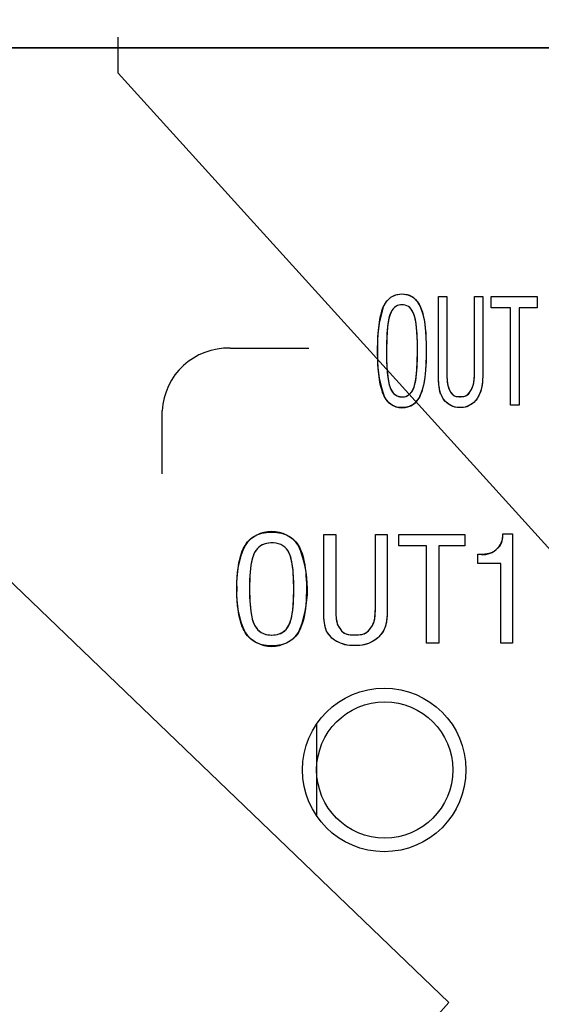
# Model space of a CAD drawing. Units: inches. Extents: x 0.4 to 33.6, y 0.4 to 21.6.
# Drawn here: x 7.8 to 8.3, y 7.6 to 8.5 of the extents above; entities that cross this region are included whole.
import ezdxf

# ---------------------------------------------------------------- set-up
doc = ezdxf.new("R2010")
doc.units = ezdxf.units.IN
doc.header["$LTSCALE"] = 2
doc.header["$MEASUREMENT"] = 0
doc.styles.add('SLDTEXTSTYLE3', font='TXT', dxfattribs={"width": 0.75})
doc.dimstyles.new('SLDDIMSTYLE0', dxfattribs={"dimtxt": 0.25, "dimasz": 0.26, "dimexe": 0, "dimexo": 0.0625, "dimgap": 0.0625, "dimtad": 0, "dimtih": 1, "dimtoh": 1, "dimdec": 3, "dimrnd": 1e-09, "dimzin": 12, "dimdsep": 46, "dimtxsty": 'SLDTEXTSTYLE3', "dimsah": 1, "dimcen": 0.09, "dimadec": 0, "dimazin": 3, "dimtfac": 1, "dimtdec": 3, "dimtofl": 0, "dimtmove": 0, "dimatfit": 3, "dimfxl": 0, "dimfrac": 2, "dimtolj": 1, "dimtzin": 12, "dimarcsym": 0})

# ---------------------------------------------------------------- blocks, each defined once
blk = doc.blocks.new('_D_1')
at = {"color": 7, "linetype": 'Continuous', "lineweight": 0}
for p, q in [((4.74899, 8.48539), (4.74899, 9.54091)), ((13.15458, 8.48539), (13.15458, 9.54091)), ((8.85942, 9.48934), (8.78325, 9.48934)), ((8.78325, 9.48934), (8.78325, 9.09247)), ((9.87539, 9.48934), (9.95156, 9.48934)), ((9.95156, 9.48934), (9.95156, 9.09247)), ((4.74899, 9.29091), (7.82512, 9.29091)), ((13.15458, 9.29091), (10.07844, 9.29091)), ((8.78325, 9.09247), (8.85942, 9.09247)), ((9.95156, 9.09247), (9.87539, 9.09247))]:
    blk.add_line(p, q, dxfattribs=at)
at = {"color": 7, "linetype": 'Continuous', "lineweight": 18}
for points in [[(4.74899, 9.29091), (5.00899, 9.25091), (5.00899, 9.33091)], [(13.15458, 9.29091), (12.89458, 9.33091), (12.89458, 9.25091)]]:
    blk.add_solid(points, dxfattribs=at)
at = {"color": 7, "linetype": 'Continuous', "lineweight": 18, "char_height": 0.25, "attachment_point": 1, "style": 'SLDTEXTSTYLE3'}
for s, insert in [('8.406', (7.87583, 9.41473)), ('213.50', (8.85942, 9.41473))]:
    blk.add_mtext(s, dxfattribs=dict(at, insert=insert))

msp = doc.modelspace()

# ---------------------------------------------------------------- linework, layer by layer
at = {"color": 7, "linetype": 'Continuous'}
for p, q in [((7.9135, 8.4422), (7.9135, 8.47339)), ((8.42095, 7.88242), (7.9135, 8.4422)), ((8.14565, 8.24334), (8.14695, 8.24506)), ((8.14695, 8.24506), (8.14838, 8.24656)), ((8.14838, 8.24656), (8.14993, 8.24782)), ((8.14993, 8.24782), (8.15161, 8.24886)), ((8.15161, 8.24886), (8.1534, 8.24967)), ((8.1534, 8.24967), (8.15532, 8.25025)), ((8.15532, 8.25025), (8.15737, 8.25059)), ((8.15737, 8.25059), (8.15954, 8.25071)), ((8.15954, 8.25071), (8.16187, 8.25058)), ((8.16187, 8.25058), (8.16406, 8.25019)), ((8.16406, 8.25019), (8.16611, 8.24954)), ((8.16611, 8.24954), (8.16801, 8.24862)), ((8.16801, 8.24862), (8.16976, 8.24745)), ((8.16976, 8.24745), (8.17138, 8.24601)), ((8.17138, 8.24601), (8.17285, 8.24431)), ((8.17285, 8.24431), (8.17415, 8.24239)), ((8.19111, 8.24846), (8.19848, 8.24846)), ((8.19111, 8.18709), (8.19111, 8.24846)), ((8.19111, 8.18709), (8.19111, 8.24846)), ((8.19111, 8.24846), (8.19848, 8.24846)), ((8.19848, 8.24846), (8.19848, 8.1852)), ((8.19848, 8.24846), (8.19848, 8.1852)), ((8.22253, 8.1852), (8.22253, 8.24846)), ((8.22253, 8.24846), (8.2297, 8.24846)), ((8.22253, 8.1852), (8.22253, 8.24846)), ((8.22253, 8.24846), (8.2297, 8.24846)), ((8.2297, 8.24846), (8.2297, 8.18709)), ((8.2297, 8.24846), (8.2297, 8.18709)), ((8.23682, 8.23882), (8.23682, 8.24846)), ((8.23682, 8.24846), (8.2769, 8.24846)), ((8.23682, 8.23882), (8.23682, 8.24846)), ((8.23682, 8.24846), (8.2769, 8.24846)), ((8.2769, 8.24846), (8.2769, 8.23882)), ((8.2769, 8.24846), (8.2769, 8.23882)), ((8.1417, 8.23433), (8.14223, 8.23607)), ((8.14223, 8.23607), (8.14279, 8.2377)), ((8.14279, 8.2377), (8.1434, 8.23921)), ((8.1434, 8.23921), (8.14446, 8.24139)), ((8.14446, 8.24139), (8.14565, 8.24334)), ((8.15089, 8.23645), (8.15011, 8.23507)), ((8.15191, 8.23785), (8.15089, 8.23645)), ((8.15305, 8.23901), (8.15191, 8.23785)), ((8.15432, 8.23993), (8.15305, 8.23901)), ((8.15571, 8.24062), (8.15432, 8.23993)), ((8.15691, 8.241), (8.15571, 8.24062)), ((8.15818, 8.24122), (8.15691, 8.241)), ((8.15954, 8.2413), (8.15818, 8.24122)), ((8.16092, 8.24123), (8.15954, 8.2413)), ((8.16221, 8.241), (8.16092, 8.24123)), ((8.16372, 8.24052), (8.16221, 8.241)), ((8.1651, 8.2398), (8.16372, 8.24052)), ((8.16635, 8.23886), (8.1651, 8.2398)), ((8.16748, 8.23768), (8.16635, 8.23886)), ((8.16848, 8.23626), (8.16748, 8.23768)), ((8.16935, 8.23462), (8.16848, 8.23626)), ((8.17415, 8.24239), (8.17531, 8.24022)), ((8.17531, 8.24022), (8.17634, 8.23778)), ((8.17634, 8.23778), (8.17726, 8.23502)), ((8.25363, 8.23882), (8.23682, 8.23882)), ((8.25363, 8.23882), (8.23682, 8.23882)), ((8.25363, 8.15445), (8.25363, 8.23882)), ((8.25363, 8.15445), (8.25363, 8.23882)), ((8.2769, 8.23882), (8.26115, 8.23882)), ((8.26115, 8.23882), (8.26115, 8.15445)), ((8.2769, 8.23882), (8.26115, 8.23882)), ((8.26115, 8.23882), (8.26115, 8.15445)), ((8.13999, 8.2262), (8.14036, 8.22841)), ((8.14036, 8.22841), (8.14077, 8.2305)), ((8.14077, 8.2305), (8.14122, 8.23247)), ((8.14122, 8.23247), (8.1417, 8.23433)), ((8.14779, 8.22749), (8.14736, 8.22493)), ((8.14827, 8.22978), (8.14779, 8.22749)), ((8.14881, 8.23178), (8.14827, 8.22978)), ((8.14942, 8.23352), (8.14881, 8.23178)), ((8.15011, 8.23507), (8.14942, 8.23352)), ((8.16988, 8.23334), (8.16935, 8.23462)), ((8.17036, 8.23192), (8.16988, 8.23334)), ((8.1708, 8.23032), (8.17036, 8.23192)), ((8.17119, 8.22852), (8.1708, 8.23032)), ((8.17155, 8.22652), (8.17119, 8.22852)), ((8.17726, 8.23502), (8.17807, 8.23192)), ((8.17807, 8.23192), (8.17876, 8.22849)), ((8.17876, 8.22849), (8.17932, 8.22494)), ((8.13892, 8.21644), (8.13914, 8.21905)), ((8.13914, 8.21905), (8.13938, 8.22155)), ((8.13938, 8.22155), (8.13967, 8.22393)), ((8.13967, 8.22393), (8.13999, 8.2262)), ((8.14672, 8.21923), (8.14649, 8.21615)), ((8.147, 8.22209), (8.14672, 8.21923)), ((8.14736, 8.22493), (8.147, 8.22209)), ((8.17189, 8.2242), (8.17155, 8.22652)), ((8.17218, 8.22165), (8.17189, 8.2242)), ((8.17243, 8.21889), (8.17218, 8.22165)), ((8.17263, 8.21591), (8.17243, 8.21889)), ((8.17932, 8.22494), (8.17977, 8.2211)), ((8.17977, 8.2211), (8.18013, 8.21697)), ((8.13851, 8.20778), (8.13861, 8.21078)), ((8.13861, 8.21078), (8.13875, 8.21367)), ((8.13875, 8.21367), (8.13892, 8.21644)), ((8.14631, 8.21282), (8.14618, 8.20926)), ((8.14649, 8.21615), (8.14631, 8.21282)), ((8.17279, 8.21271), (8.17263, 8.21591)), ((8.17291, 8.20929), (8.17279, 8.21271)), ((8.18013, 8.21697), (8.1804, 8.21254)), ((8.1804, 8.21254), (8.18057, 8.20781)), ((8.01068, 8.2037), (8.07883, 8.2037)), ((8.13844, 8.20142), (8.13846, 8.20466)), ((8.13846, 8.20466), (8.13851, 8.20778)), ((8.1461, 8.20546), (8.14607, 8.20142)), ((8.14618, 8.20926), (8.1461, 8.20546)), ((8.17297, 8.20618), (8.17291, 8.20929)), ((8.173, 8.20291), (8.17297, 8.20618)), ((8.173, 8.19953), (8.173, 8.20291)), ((8.18057, 8.20781), (8.18063, 8.20384)), ((8.18063, 8.20384), (8.18064, 8.19971)), ((8.13846, 8.19819), (8.13844, 8.20142)), ((8.13852, 8.19509), (8.13846, 8.19819)), ((8.13861, 8.19209), (8.13852, 8.19509)), ((8.14607, 8.20142), (8.14609, 8.19829)), ((8.14609, 8.19829), (8.14614, 8.19531)), ((8.14614, 8.19531), (8.14621, 8.19247)), ((8.1728, 8.19025), (8.1729, 8.19319)), ((8.1729, 8.19319), (8.17296, 8.19628)), ((8.17296, 8.19628), (8.173, 8.19953)), ((8.18058, 8.19572), (8.18047, 8.19191)), ((8.18064, 8.19971), (8.18058, 8.19572)), ((7.62704, 8.18667), (8.20035, 7.63659)), ((8.13875, 8.18922), (8.13861, 8.19209)), ((8.13893, 8.18645), (8.13875, 8.18922)), ((8.13914, 8.18381), (8.13893, 8.18645)), ((8.14621, 8.19247), (8.14632, 8.18976)), ((8.14632, 8.18976), (8.14645, 8.18719)), ((8.14645, 8.18719), (8.14662, 8.18481)), ((8.14662, 8.18481), (8.14681, 8.18255)), ((8.17245, 8.18418), (8.17267, 8.18748)), ((8.17267, 8.18748), (8.1728, 8.19025)), ((8.18005, 8.18484), (8.17976, 8.18159)), ((8.18029, 8.18828), (8.18005, 8.18484)), ((8.18047, 8.19191), (8.18029, 8.18828)), ((8.19112, 8.18538), (8.19111, 8.18709)), ((8.19112, 8.18383), (8.19112, 8.18538)), ((8.19848, 8.1852), (8.19848, 8.18377)), ((8.22253, 8.18382), (8.22253, 8.1852)), ((8.2297, 8.18709), (8.22969, 8.18535)), ((8.22969, 8.18535), (8.22969, 8.18378)), ((8.1394, 8.18128), (8.13914, 8.18381)), ((8.13969, 8.17891), (8.1394, 8.18128)), ((8.14002, 8.17665), (8.13969, 8.17891)), ((8.14038, 8.1745), (8.14002, 8.17665)), ((8.14681, 8.18255), (8.14703, 8.18043)), ((8.14703, 8.18043), (8.14728, 8.17845)), ((8.14728, 8.17845), (8.14757, 8.17656)), ((8.14757, 8.17656), (8.14788, 8.17481)), ((8.17149, 8.17585), (8.17186, 8.17837)), ((8.17186, 8.17837), (8.17218, 8.18115)), ((8.17218, 8.18115), (8.17245, 8.18418)), ((8.1794, 8.17853), (8.17887, 8.17494)), ((8.17976, 8.18159), (8.1794, 8.17853)), ((8.19113, 8.18244), (8.19112, 8.18383)), ((8.19114, 8.18118), (8.19113, 8.18244)), ((8.19116, 8.18004), (8.19114, 8.18118)), ((8.19118, 8.17902), (8.19116, 8.18004)), ((8.1912, 8.17812), (8.19118, 8.17902)), ((8.19122, 8.17731), (8.1912, 8.17812)), ((8.19125, 8.1766), (8.19122, 8.17731)), ((8.19129, 8.17568), (8.19125, 8.1766)), ((8.19848, 8.18377), (8.19849, 8.18246)), ((8.19849, 8.18246), (8.19851, 8.18123)), ((8.19851, 8.18123), (8.19854, 8.18011)), ((8.19854, 8.18011), (8.19857, 8.17906)), ((8.19857, 8.17906), (8.19861, 8.17811)), ((8.19861, 8.17811), (8.19865, 8.17722)), ((8.19865, 8.17722), (8.19871, 8.17634)), ((8.19871, 8.17634), (8.19877, 8.17553)), ((8.22212, 8.17564), (8.22222, 8.17651)), ((8.22222, 8.17651), (8.2223, 8.17749)), ((8.2223, 8.17749), (8.22236, 8.17834)), ((8.22236, 8.17834), (8.22241, 8.17926)), ((8.22241, 8.17926), (8.22245, 8.18026)), ((8.22245, 8.18026), (8.22249, 8.18135)), ((8.22249, 8.18135), (8.22251, 8.18254)), ((8.22251, 8.18254), (8.22253, 8.18382)), ((8.22952, 8.17663), (8.22946, 8.17577)), ((8.22955, 8.17733), (8.22952, 8.17663)), ((8.22958, 8.17811), (8.22955, 8.17733)), ((8.22961, 8.17899), (8.22958, 8.17811)), ((8.22963, 8.17998), (8.22961, 8.17899)), ((8.22966, 8.18111), (8.22963, 8.17998)), ((8.22967, 8.18237), (8.22966, 8.18111)), ((8.22969, 8.18378), (8.22967, 8.18237)), ((8.14079, 8.17246), (8.14038, 8.1745)), ((8.14124, 8.1705), (8.14079, 8.17246)), ((8.14173, 8.16865), (8.14124, 8.1705)), ((8.14226, 8.16691), (8.14173, 8.16865)), ((8.14788, 8.17481), (8.14823, 8.17321)), ((8.14823, 8.17321), (8.1486, 8.17174)), ((8.1486, 8.17174), (8.14901, 8.17041)), ((8.14901, 8.17041), (8.14945, 8.1692)), ((8.14945, 8.1692), (8.14993, 8.16808)), ((8.14993, 8.16808), (8.15063, 8.16674)), ((8.16893, 8.16733), (8.16952, 8.16855)), ((8.16952, 8.16855), (8.17005, 8.16988)), ((8.17005, 8.16988), (8.17058, 8.17161)), ((8.17058, 8.17161), (8.17106, 8.1736)), ((8.17106, 8.1736), (8.17149, 8.17585)), ((8.17751, 8.16865), (8.17668, 8.16595)), ((8.17823, 8.17165), (8.17751, 8.16865)), ((8.17887, 8.17494), (8.17823, 8.17165)), ((8.19133, 8.1749), (8.19129, 8.17568)), ((8.19138, 8.17421), (8.19133, 8.1749)), ((8.19143, 8.17359), (8.19138, 8.17421)), ((8.19148, 8.17303), (8.19143, 8.17359)), ((8.19153, 8.17252), (8.19148, 8.17303)), ((8.19158, 8.17205), (8.19153, 8.17252)), ((8.19163, 8.17161), (8.19158, 8.17205)), ((8.19177, 8.17061), (8.19163, 8.17161)), ((8.1919, 8.16965), (8.19177, 8.17061)), ((8.19205, 8.1687), (8.1919, 8.16965)), ((8.1922, 8.16777), (8.19205, 8.1687)), ((8.19248, 8.16639), (8.1922, 8.16777)), ((8.19877, 8.17553), (8.19884, 8.1748)), ((8.19884, 8.1748), (8.19891, 8.17414)), ((8.19891, 8.17414), (8.19899, 8.17354)), ((8.19899, 8.17354), (8.19911, 8.17274)), ((8.19911, 8.17274), (8.19924, 8.17205)), ((8.19924, 8.17205), (8.19938, 8.17142)), ((8.19938, 8.17142), (8.19952, 8.17085)), ((8.19952, 8.17085), (8.19966, 8.17033)), ((8.19966, 8.17033), (8.19981, 8.16985)), ((8.19981, 8.16985), (8.20006, 8.16911)), ((8.20006, 8.16911), (8.20032, 8.16845)), ((8.20032, 8.16845), (8.20059, 8.16785)), ((8.20059, 8.16785), (8.20086, 8.16729)), ((8.21927, 8.16695), (8.21975, 8.16785)), ((8.21975, 8.16785), (8.22002, 8.16837)), ((8.22002, 8.16837), (8.22028, 8.16891)), ((8.22028, 8.16891), (8.22055, 8.1695)), ((8.22055, 8.1695), (8.2208, 8.17013)), ((8.2208, 8.17013), (8.22106, 8.17082)), ((8.22106, 8.17082), (8.2213, 8.17158)), ((8.2213, 8.17158), (8.22154, 8.17243)), ((8.22154, 8.17243), (8.22167, 8.17295)), ((8.22167, 8.17295), (8.22179, 8.17352)), ((8.22179, 8.17352), (8.22191, 8.17415)), ((8.22191, 8.17415), (8.22202, 8.17486)), ((8.22202, 8.17486), (8.22212, 8.17564)), ((8.22825, 8.16785), (8.22787, 8.16642)), ((8.22856, 8.16931), (8.22825, 8.16785)), ((8.22885, 8.1708), (8.22856, 8.16931)), ((8.22896, 8.17139), (8.22885, 8.1708)), ((8.22906, 8.17202), (8.22896, 8.17139)), ((8.22916, 8.17273), (8.22906, 8.17202)), ((8.22923, 8.17323), (8.22916, 8.17273)), ((8.22929, 8.17377), (8.22923, 8.17323)), ((8.22935, 8.17437), (8.22929, 8.17377)), ((8.22941, 8.17502), (8.22935, 8.17437)), ((8.22946, 8.17577), (8.22941, 8.17502)), ((8.14283, 8.16529), (8.14226, 8.16691)), ((8.14344, 8.16378), (8.14283, 8.16529)), ((8.14418, 8.16218), (8.14344, 8.16378)), ((8.14499, 8.16069), (8.14418, 8.16218)), ((8.14586, 8.15933), (8.14499, 8.16069)), ((8.1468, 8.15808), (8.14586, 8.15933)), ((8.15063, 8.16674), (8.15142, 8.16554)), ((8.15142, 8.16554), (8.15228, 8.1645)), ((8.15228, 8.1645), (8.15322, 8.16362)), ((8.15322, 8.16362), (8.15423, 8.16288)), ((8.15423, 8.16288), (8.15533, 8.1623)), ((8.15533, 8.1623), (8.1565, 8.16187)), ((8.1565, 8.16187), (8.15775, 8.16159)), ((8.15775, 8.16159), (8.15908, 8.16146)), ((8.15908, 8.16146), (8.16046, 8.16149)), ((8.16046, 8.16149), (8.16177, 8.16166)), ((8.16177, 8.16166), (8.16301, 8.16198)), ((8.16301, 8.16198), (8.16405, 8.16239)), ((8.16405, 8.16239), (8.16502, 8.16292)), ((8.16502, 8.16292), (8.16594, 8.16357)), ((8.16594, 8.16357), (8.16679, 8.16434)), ((8.16679, 8.16434), (8.16757, 8.16523)), ((8.16757, 8.16523), (8.16829, 8.16622)), ((8.16829, 8.16622), (8.16893, 8.16733)), ((8.17335, 8.1592), (8.17241, 8.15798)), ((8.17421, 8.16053), (8.17335, 8.1592)), ((8.17502, 8.16198), (8.17421, 8.16053)), ((8.17576, 8.16354), (8.17502, 8.16198)), ((8.17668, 8.16595), (8.17576, 8.16354)), ((8.19283, 8.16514), (8.19248, 8.16639)), ((8.19324, 8.16401), (8.19283, 8.16514)), ((8.19372, 8.16297), (8.19324, 8.16401)), ((8.1942, 8.16204), (8.19372, 8.16297)), ((8.19475, 8.16098), (8.1942, 8.16204)), ((8.19538, 8.15986), (8.19475, 8.16098)), ((8.19609, 8.15877), (8.19538, 8.15986)), ((8.20086, 8.16729), (8.20114, 8.16675)), ((8.20114, 8.16675), (8.20141, 8.16621)), ((8.20141, 8.16621), (8.20169, 8.16569)), ((8.20169, 8.16569), (8.20199, 8.16517)), ((8.20199, 8.16517), (8.20245, 8.16445)), ((8.20245, 8.16445), (8.20297, 8.16379)), ((8.20297, 8.16379), (8.20355, 8.16322)), ((8.20355, 8.16322), (8.20419, 8.16274)), ((8.20419, 8.16274), (8.2049, 8.16236)), ((8.2049, 8.16236), (8.20568, 8.16207)), ((8.20568, 8.16207), (8.20653, 8.16188)), ((8.20653, 8.16188), (8.20745, 8.16176)), ((8.20745, 8.16176), (8.2084, 8.16171)), ((8.2084, 8.16171), (8.20939, 8.16169)), ((8.20939, 8.16169), (8.21038, 8.16169)), ((8.21038, 8.16169), (8.21137, 8.1617)), ((8.21137, 8.1617), (8.21235, 8.16174)), ((8.21235, 8.16174), (8.21329, 8.16184)), ((8.21329, 8.16184), (8.21418, 8.16202)), ((8.21418, 8.16202), (8.21501, 8.1623)), ((8.21501, 8.1623), (8.21578, 8.16269)), ((8.21578, 8.16269), (8.21649, 8.16317)), ((8.21649, 8.16317), (8.21715, 8.16377)), ((8.21715, 8.16377), (8.21774, 8.16446)), ((8.21774, 8.16446), (8.21828, 8.16524)), ((8.21828, 8.16524), (8.21879, 8.16608)), ((8.21879, 8.16608), (8.21927, 8.16695)), ((8.22466, 8.16002), (8.22379, 8.15875)), ((8.22545, 8.16132), (8.22466, 8.16002)), ((8.22619, 8.16257), (8.22545, 8.16132)), ((8.22684, 8.16379), (8.22619, 8.16257)), ((8.22741, 8.16507), (8.22684, 8.16379)), ((8.22787, 8.16642), (8.22741, 8.16507)), ((8.14779, 8.15696), (8.1468, 8.15808)), ((8.14885, 8.15595), (8.14779, 8.15696)), ((8.14997, 8.15506), (8.14885, 8.15595)), ((8.15115, 8.15429), (8.14997, 8.15506)), ((8.15239, 8.15364), (8.15115, 8.15429)), ((8.1537, 8.15311), (8.15239, 8.15364)), ((8.15506, 8.1527), (8.1537, 8.15311)), ((8.15649, 8.1524), (8.15506, 8.1527)), ((8.15798, 8.15222), (8.15649, 8.1524)), ((8.15954, 8.15217), (8.15798, 8.15222)), ((8.16092, 8.15221), (8.15954, 8.15217)), ((8.16226, 8.15234), (8.16092, 8.15221)), ((8.16354, 8.15257), (8.16226, 8.15234)), ((8.16478, 8.15288), (8.16354, 8.15257)), ((8.16597, 8.15328), (8.16478, 8.15288)), ((8.1671, 8.15377), (8.16597, 8.15328)), ((8.16819, 8.15435), (8.1671, 8.15377)), ((8.16923, 8.15502), (8.16819, 8.15435)), ((8.17035, 8.15589), (8.16923, 8.15502)), ((8.17142, 8.15688), (8.17035, 8.15589)), ((8.17241, 8.15798), (8.17142, 8.15688)), ((8.19688, 8.15777), (8.19609, 8.15877)), ((8.19776, 8.15689), (8.19688, 8.15777)), ((8.19865, 8.15616), (8.19776, 8.15689)), ((8.1996, 8.15551), (8.19865, 8.15616)), ((8.20059, 8.15489), (8.1996, 8.15551)), ((8.20159, 8.15428), (8.20059, 8.15489)), ((8.2026, 8.1537), (8.20159, 8.15428)), ((8.20371, 8.15317), (8.2026, 8.1537)), ((8.20486, 8.15277), (8.20371, 8.15317)), ((8.20607, 8.1525), (8.20486, 8.15277)), ((8.20733, 8.15235), (8.20607, 8.1525)), ((8.20864, 8.15229), (8.20733, 8.15235)), ((8.20995, 8.15228), (8.20864, 8.15229)), ((8.21148, 8.1523), (8.20995, 8.15228)), ((8.21296, 8.15239), (8.21148, 8.1523)), ((8.21438, 8.15262), (8.21296, 8.15239)), ((8.21572, 8.15302), (8.21438, 8.15262)), ((8.21702, 8.15358), (8.21572, 8.15302)), ((8.21826, 8.15425), (8.21702, 8.15358)), ((8.21948, 8.15497), (8.21826, 8.15425)), ((8.22068, 8.15573), (8.21948, 8.15497)), ((8.22181, 8.15659), (8.22068, 8.15573)), ((8.22284, 8.1576), (8.22181, 8.15659)), ((8.22379, 8.15875), (8.22284, 8.1576)), ((8.26115, 8.15445), (8.25363, 8.15445)), ((8.26115, 8.15445), (8.25363, 8.15445)), ((7.95163, 8.09488), (7.95163, 8.14929)), ((8.02829, 8.03845), (8.02971, 8.03957)), ((8.02971, 8.03957), (8.03122, 8.04057)), ((8.03122, 8.04057), (8.03282, 8.04145)), ((8.03282, 8.04145), (8.03451, 8.04221)), ((8.03451, 8.04221), (8.03629, 8.04286)), ((8.03629, 8.04286), (8.03816, 8.04339)), ((8.03816, 8.04339), (8.04012, 8.0438)), ((8.04012, 8.0438), (8.04217, 8.04409)), ((8.04217, 8.04409), (8.04431, 8.04427)), ((8.04431, 8.04427), (8.04655, 8.04433)), ((8.04655, 8.04433), (8.04879, 8.04427)), ((8.04879, 8.04427), (8.05094, 8.0441)), ((8.05094, 8.0441), (8.053, 8.04381)), ((8.053, 8.04381), (8.05497, 8.0434)), ((8.05497, 8.0434), (8.05685, 8.04288)), ((8.05685, 8.04288), (8.05863, 8.04224)), ((8.05863, 8.04224), (8.06033, 8.04149)), ((8.06033, 8.04149), (8.06194, 8.04062)), ((8.06194, 8.04062), (8.06345, 8.03963)), ((8.06345, 8.03963), (8.06488, 8.03853)), ((8.09167, 8.04209), (8.10218, 8.04209)), ((8.09167, 7.98071), (8.09167, 8.04209)), ((8.09167, 7.98071), (8.09167, 8.04209)), ((8.09167, 8.04209), (8.10218, 8.04209)), ((8.10218, 8.04209), (8.10218, 7.97882)), ((8.10218, 8.04209), (8.10218, 7.97882)), ((8.13655, 7.97882), (8.13655, 8.04209)), ((8.13655, 8.04209), (8.14678, 8.04209)), ((8.13655, 7.97882), (8.13655, 8.04209)), ((8.13655, 8.04209), (8.14678, 8.04209)), ((8.14678, 8.04209), (8.14678, 7.98071)), ((8.14678, 8.04209), (8.14678, 7.98071)), ((8.15694, 8.03244), (8.15694, 8.04209)), ((8.15694, 8.04209), (8.21418, 8.04209)), ((8.15694, 8.03244), (8.15694, 8.04209)), ((8.15694, 8.04209), (8.21418, 8.04209)), ((8.21418, 8.04209), (8.21418, 8.03244)), ((8.21418, 8.04209), (8.21418, 8.03244)), ((8.24683, 8.03885), (8.24694, 8.03969)), ((8.24694, 8.03969), (8.24703, 8.04061)), ((8.24703, 8.04061), (8.24711, 8.0416)), ((8.24711, 8.0416), (8.24718, 8.04268)), ((8.24718, 8.04268), (8.25541, 8.04268)), ((8.24718, 8.04268), (8.25541, 8.04268)), ((8.25541, 8.04268), (8.25541, 7.94803)), ((8.25541, 8.04268), (8.25541, 7.94803)), ((8.02183, 8.02969), (8.02265, 8.03132)), ((8.02265, 8.03132), (8.02352, 8.03283)), ((8.02352, 8.03283), (8.02457, 8.03441)), ((8.02457, 8.03441), (8.02572, 8.03588)), ((8.02572, 8.03588), (8.02696, 8.03722)), ((8.02696, 8.03722), (8.02829, 8.03845)), ((8.03545, 8.03131), (8.03417, 8.03007)), ((8.03687, 8.03237), (8.03545, 8.03131)), ((8.03841, 8.03325), (8.03687, 8.03237)), ((8.0401, 8.03394), (8.03841, 8.03325)), ((8.04195, 8.03445), (8.0401, 8.03394)), ((8.04394, 8.03478), (8.04195, 8.03445)), ((8.04607, 8.03492), (8.04394, 8.03478)), ((8.04828, 8.03486), (8.04607, 8.03492)), ((8.05035, 8.03463), (8.04828, 8.03486)), ((8.05249, 8.03414), (8.05035, 8.03463)), ((8.05446, 8.03343), (8.05249, 8.03414)), ((8.05625, 8.03248), (8.05446, 8.03343)), ((8.05786, 8.0313), (8.05625, 8.03248)), ((8.05929, 8.02989), (8.05786, 8.0313)), ((8.06488, 8.03853), (8.06621, 8.03731)), ((8.06621, 8.03731), (8.06745, 8.03598)), ((8.06745, 8.03598), (8.0686, 8.03452)), ((8.0686, 8.03452), (8.06966, 8.03295)), ((8.06966, 8.03295), (8.07086, 8.03079)), ((8.18092, 8.03244), (8.15694, 8.03244)), ((8.18092, 8.03244), (8.15694, 8.03244)), ((8.18092, 7.94807), (8.18092, 8.03244)), ((8.18092, 7.94807), (8.18092, 8.03244)), ((8.21418, 8.03244), (8.19167, 8.03244)), ((8.19167, 8.03244), (8.19167, 7.94807)), ((8.21418, 8.03244), (8.19167, 8.03244)), ((8.19167, 8.03244), (8.19167, 7.94807)), ((8.24274, 8.03045), (8.24329, 8.03098)), ((8.24329, 8.03098), (8.24383, 8.03156)), ((8.24383, 8.03156), (8.24436, 8.03221)), ((8.24436, 8.03221), (8.24489, 8.03295)), ((8.24489, 8.03295), (8.24513, 8.03334)), ((8.24513, 8.03334), (8.24537, 8.03377)), ((8.24537, 8.03377), (8.24561, 8.03424)), ((8.24561, 8.03424), (8.24583, 8.03476)), ((8.24583, 8.03476), (8.24605, 8.03534)), ((8.24605, 8.03534), (8.24625, 8.036)), ((8.24625, 8.036), (8.24644, 8.03674)), ((8.24644, 8.03674), (8.24658, 8.03738)), ((8.24658, 8.03738), (8.24671, 8.03808)), ((8.24671, 8.03808), (8.24683, 8.03885)), ((8.01915, 8.02203), (8.01973, 8.02412)), ((8.01973, 8.02412), (8.02038, 8.02609)), ((8.02038, 8.02609), (8.02108, 8.02795)), ((8.02108, 8.02795), (8.02183, 8.02969)), ((8.03043, 8.0234), (8.02974, 8.02112)), ((8.03121, 8.0254), (8.03043, 8.0234)), ((8.03207, 8.02714), (8.03121, 8.0254)), ((8.03306, 8.02869), (8.03207, 8.02714)), ((8.03417, 8.03007), (8.03306, 8.02869)), ((8.06054, 8.02824), (8.05929, 8.02989)), ((8.06136, 8.02685), (8.06054, 8.02824)), ((8.06209, 8.02531), (8.06136, 8.02685)), ((8.06276, 8.02354), (8.06209, 8.02531)), ((8.06335, 8.02155), (8.06276, 8.02354)), ((8.07086, 8.03079), (8.07195, 8.02838)), ((8.07195, 8.02838), (8.07293, 8.02573)), ((8.07293, 8.02573), (8.0738, 8.02284)), ((8.0738, 8.02284), (8.07455, 8.01971)), ((8.22533, 8.0172), (8.22533, 8.0252)), ((8.22533, 8.0252), (8.22655, 8.0252)), ((8.22533, 8.0172), (8.22533, 8.0252)), ((8.22533, 8.0252), (8.22655, 8.0252)), ((8.22655, 8.0252), (8.22775, 8.0252)), ((8.22775, 8.0252), (8.22886, 8.02523)), ((8.22886, 8.02523), (8.22989, 8.02527)), ((8.22989, 8.02527), (8.23083, 8.02532)), ((8.23083, 8.02532), (8.23169, 8.02539)), ((8.23169, 8.02539), (8.23247, 8.02546)), ((8.23247, 8.02546), (8.23319, 8.02555)), ((8.23319, 8.02555), (8.23384, 8.02565)), ((8.23384, 8.02565), (8.23444, 8.02576)), ((8.23444, 8.02576), (8.23521, 8.02593)), ((8.23521, 8.02593), (8.23589, 8.02612)), ((8.23589, 8.02612), (8.2365, 8.02631)), ((8.2365, 8.02631), (8.23704, 8.02652)), ((8.23704, 8.02652), (8.23754, 8.02674)), ((8.23754, 8.02674), (8.23829, 8.0271)), ((8.23829, 8.0271), (8.23895, 8.02748)), ((8.23895, 8.02748), (8.23956, 8.02787)), ((8.23956, 8.02787), (8.24012, 8.02826)), ((8.24012, 8.02826), (8.24064, 8.02867)), ((8.24064, 8.02867), (8.24114, 8.02907)), ((8.24114, 8.02907), (8.24162, 8.02948)), ((8.24162, 8.02948), (8.24218, 8.02996)), ((8.24218, 8.02996), (8.24274, 8.03045)), ((8.01739, 8.01267), (8.01774, 8.01517)), ((8.01774, 8.01517), (8.01815, 8.01755)), ((8.01815, 8.01755), (8.01862, 8.01983)), ((8.01862, 8.01983), (8.01915, 8.02203)), ((8.02863, 8.01571), (8.02823, 8.01286)), ((8.02914, 8.01855), (8.02863, 8.01571)), ((8.02974, 8.02112), (8.02914, 8.01855)), ((8.06388, 8.01934), (8.06335, 8.02155)), ((8.06434, 8.0169), (8.06388, 8.01934)), ((8.06474, 8.01423), (8.06434, 8.0169)), ((8.06507, 8.01134), (8.06474, 8.01423)), ((8.07455, 8.01971), (8.07519, 8.01633)), ((8.07519, 8.01633), (8.07572, 8.01271)), ((8.24529, 8.0172), (8.22533, 8.0172)), ((8.24529, 8.0172), (8.22533, 8.0172)), ((8.24529, 7.94803), (8.24529, 8.0172)), ((8.24529, 7.94803), (8.24529, 8.0172)), ((8.01664, 8.0044), (8.01684, 8.00729)), ((8.01684, 8.00729), (8.01709, 8.01006)), ((8.01709, 8.01006), (8.01739, 8.01267)), ((8.02766, 8.00644), (8.02748, 8.00288)), ((8.02791, 8.00977), (8.02766, 8.00644)), ((8.02823, 8.01286), (8.02791, 8.00977)), ((8.06535, 8.00812), (8.06507, 8.01134)), ((8.06555, 8.00465), (8.06535, 8.00812)), ((8.07572, 8.01271), (8.07606, 8.00969)), ((8.07606, 8.00969), (8.07632, 8.00653)), ((8.07632, 8.00653), (8.07652, 8.00321)), ((8.01639, 7.99504), (8.01642, 7.99828)), ((8.01642, 7.99828), (8.0165, 8.0014)), ((8.0165, 8.0014), (8.01664, 8.0044)), ((8.02737, 7.99908), (8.02733, 7.99504)), ((8.02748, 8.00288), (8.02737, 7.99908)), ((8.06569, 8.00095), (8.06555, 8.00465)), ((8.06575, 7.99719), (8.06569, 8.00095)), ((8.06575, 7.99325), (8.06575, 7.99719)), ((8.07652, 8.00321), (8.07665, 7.99975)), ((8.07665, 7.99975), (8.0767, 7.99614)), ((8.01642, 7.99182), (8.01639, 7.99504)), ((8.0165, 7.98871), (8.01642, 7.99182)), ((8.01664, 7.98572), (8.0165, 7.98871)), ((8.02733, 7.99504), (8.02736, 7.99134)), ((8.02736, 7.99134), (8.02745, 7.98783)), ((8.06557, 7.9859), (8.06569, 7.98947)), ((8.06569, 7.98947), (8.06575, 7.99325)), ((8.0766, 7.98891), (8.07642, 7.98496)), ((8.07669, 7.99245), (8.0766, 7.98891)), ((8.0767, 7.99614), (8.07669, 7.99245)), ((8.01684, 7.98284), (8.01664, 7.98572)), ((8.01709, 7.98008), (8.01684, 7.98284)), ((8.0174, 7.97743), (8.01709, 7.98008)), ((8.02745, 7.98783), (8.0276, 7.98452)), ((8.0276, 7.98452), (8.02782, 7.98141)), ((8.02782, 7.98141), (8.02809, 7.9785)), ((8.06513, 7.97942), (8.06538, 7.98255)), ((8.06538, 7.98255), (8.06557, 7.9859)), ((8.07614, 7.98121), (8.07577, 7.97767)), ((8.07642, 7.98496), (8.07614, 7.98121)), ((8.09167, 7.97878), (8.09167, 7.98071)), ((8.14678, 7.98071), (8.14678, 7.97878)), ((8.01776, 7.9749), (8.0174, 7.97743)), ((8.01818, 7.97253), (8.01776, 7.9749)), ((8.01864, 7.97027), (8.01818, 7.97253)), ((8.02809, 7.9785), (8.02841, 7.97583)), ((8.02841, 7.97583), (8.0288, 7.97335)), ((8.0288, 7.97335), (8.02924, 7.97105)), ((8.06348, 7.969), (8.06399, 7.97129)), ((8.06399, 7.97129), (8.06444, 7.97381)), ((8.06444, 7.97381), (8.06481, 7.97651)), ((8.06481, 7.97651), (8.06513, 7.97942)), ((8.07474, 7.97119), (8.07408, 7.96826)), ((8.0753, 7.97433), (8.07474, 7.97119)), ((8.07577, 7.97767), (8.0753, 7.97433)), ((8.09168, 7.97706), (8.09167, 7.97878)), ((8.0917, 7.97553), (8.09168, 7.97706)), ((8.09172, 7.97418), (8.0917, 7.97553)), ((8.09175, 7.97299), (8.09172, 7.97418)), ((8.09179, 7.97194), (8.09175, 7.97299)), ((8.09182, 7.97103), (8.09179, 7.97194)), ((8.10218, 7.97882), (8.10218, 7.97717)), ((8.10218, 7.97717), (8.10221, 7.97566)), ((8.10221, 7.97566), (8.10224, 7.97428)), ((8.10224, 7.97428), (8.10229, 7.97302)), ((8.10229, 7.97302), (8.10235, 7.97188)), ((8.10235, 7.97188), (8.10243, 7.97085)), ((8.13621, 7.97111), (8.13631, 7.97211)), ((8.13631, 7.97211), (8.13639, 7.97321)), ((8.13639, 7.97321), (8.13646, 7.97442)), ((8.13646, 7.97442), (8.13651, 7.97575)), ((8.13651, 7.97575), (8.13654, 7.97722)), ((8.13654, 7.97722), (8.13655, 7.97882)), ((8.14663, 7.97196), (8.14659, 7.97105)), ((8.14668, 7.973), (8.14663, 7.97196)), ((8.14671, 7.97419), (8.14668, 7.973)), ((8.14674, 7.97554), (8.14671, 7.97419)), ((8.14676, 7.97706), (8.14674, 7.97554)), ((8.14678, 7.97878), (8.14676, 7.97706)), ((8.01917, 7.96812), (8.01864, 7.97027)), ((8.01974, 7.96608), (8.01917, 7.96812)), ((8.02038, 7.96412), (8.01974, 7.96608)), ((8.02108, 7.96227), (8.02038, 7.96412)), ((8.02924, 7.97105), (8.02974, 7.96895)), ((8.02974, 7.96895), (8.03031, 7.96701)), ((8.03031, 7.96701), (8.03095, 7.96526)), ((8.03095, 7.96526), (8.03164, 7.96371)), ((8.03164, 7.96371), (8.03241, 7.96231)), ((8.0608, 7.96217), (8.06155, 7.9635)), ((8.06155, 7.9635), (8.06225, 7.96511)), ((8.06225, 7.96511), (8.0629, 7.96694)), ((8.0629, 7.96694), (8.06348, 7.969)), ((8.07258, 7.96328), (8.0717, 7.96106)), ((8.07337, 7.96568), (8.07258, 7.96328)), ((8.07408, 7.96826), (8.07337, 7.96568)), ((8.09187, 7.97022), (8.09182, 7.97103)), ((8.09194, 7.96919), (8.09187, 7.97022)), ((8.09201, 7.96832), (8.09194, 7.96919)), ((8.09209, 7.96756), (8.09201, 7.96832)), ((8.09217, 7.96689), (8.09209, 7.96756)), ((8.09225, 7.96628), (8.09217, 7.96689)), ((8.09233, 7.96574), (8.09225, 7.96628)), ((8.09242, 7.96524), (8.09233, 7.96574)), ((8.09261, 7.96423), (8.09242, 7.96524)), ((8.0928, 7.96327), (8.09261, 7.96423)), ((8.093, 7.96232), (8.0928, 7.96327)), ((8.10243, 7.97085), (8.10253, 7.96975)), ((8.10253, 7.96975), (8.10264, 7.96878)), ((8.10264, 7.96878), (8.10277, 7.96792)), ((8.10277, 7.96792), (8.1029, 7.96716)), ((8.1029, 7.96716), (8.10308, 7.96637)), ((8.10308, 7.96637), (8.10326, 7.96567)), ((8.10326, 7.96567), (8.10346, 7.96504)), ((8.10346, 7.96504), (8.10366, 7.96448)), ((8.10366, 7.96448), (8.10386, 7.96395)), ((8.10386, 7.96395), (8.10408, 7.96347)), ((8.10408, 7.96347), (8.1045, 7.96263)), ((8.1045, 7.96263), (8.10493, 7.96189)), ((8.13301, 7.96208), (8.13345, 7.96273)), ((8.13345, 7.96273), (8.13388, 7.96343)), ((8.13388, 7.96343), (8.1343, 7.9642)), ((8.1343, 7.9642), (8.13471, 7.96507)), ((8.13471, 7.96507), (8.13511, 7.96605)), ((8.13511, 7.96605), (8.13532, 7.96666)), ((8.13532, 7.96666), (8.13553, 7.96735)), ((8.13553, 7.96735), (8.13572, 7.96812)), ((8.13572, 7.96812), (8.1359, 7.96899)), ((8.1359, 7.96899), (8.13607, 7.96998)), ((8.13607, 7.96998), (8.13621, 7.97111)), ((8.14519, 7.96293), (8.14475, 7.96147)), ((8.14559, 7.96443), (8.14519, 7.96293)), ((8.14582, 7.96532), (8.14559, 7.96443)), ((8.14604, 7.96635), (8.14582, 7.96532)), ((8.14614, 7.96695), (8.14604, 7.96635)), ((8.14625, 7.96762), (8.14614, 7.96695)), ((8.14635, 7.96837), (8.14625, 7.96762)), ((8.14644, 7.96923), (8.14635, 7.96837)), ((8.14653, 7.97026), (8.14644, 7.96923)), ((8.14659, 7.97105), (8.14653, 7.97026)), ((8.02184, 7.96053), (8.02108, 7.96227)), ((8.02265, 7.95891), (8.02184, 7.96053)), ((8.02352, 7.9574), (8.02265, 7.95891)), ((8.02458, 7.9558), (8.02352, 7.9574)), ((8.02574, 7.95432), (8.02458, 7.9558)), ((8.02698, 7.95295), (8.02574, 7.95432)), ((8.03241, 7.96231), (8.03327, 7.96104)), ((8.03327, 7.96104), (8.0342, 7.95991)), ((8.0342, 7.95991), (8.03522, 7.9589)), ((8.03522, 7.9589), (8.03632, 7.95801)), ((8.03632, 7.95801), (8.03751, 7.95724)), ((8.03751, 7.95724), (8.0388, 7.95657)), ((8.0388, 7.95657), (8.04019, 7.95603)), ((8.04019, 7.95603), (8.04167, 7.95561)), ((8.04167, 7.95561), (8.04323, 7.95531)), ((8.04323, 7.95531), (8.04489, 7.95513)), ((8.04489, 7.95513), (8.0466, 7.95508)), ((8.0466, 7.95508), (8.04832, 7.95514)), ((8.04832, 7.95514), (8.04995, 7.95531)), ((8.04995, 7.95531), (8.0515, 7.9556)), ((8.0515, 7.9556), (8.05298, 7.95602)), ((8.05298, 7.95602), (8.05438, 7.95655)), ((8.05438, 7.95655), (8.05569, 7.9572)), ((8.05569, 7.9572), (8.0569, 7.95797)), ((8.0569, 7.95797), (8.05802, 7.95885)), ((8.05802, 7.95885), (8.05904, 7.95984)), ((8.05904, 7.95984), (8.05996, 7.96095)), ((8.05996, 7.96095), (8.0608, 7.96217)), ((8.0675, 7.95415), (8.06627, 7.95282)), ((8.06865, 7.9556), (8.0675, 7.95415)), ((8.0697, 7.95717), (8.06865, 7.9556)), ((8.07074, 7.95902), (8.0697, 7.95717)), ((8.0717, 7.96106), (8.07074, 7.95902)), ((8.09322, 7.96139), (8.093, 7.96232)), ((8.09362, 7.96001), (8.09322, 7.96139)), ((8.09411, 7.95876), (8.09362, 7.96001)), ((8.0947, 7.95764), (8.09411, 7.95876)), ((8.0954, 7.95659), (8.0947, 7.95764)), ((8.09609, 7.95566), (8.0954, 7.95659)), ((8.09688, 7.95461), (8.09609, 7.95566)), ((8.09777, 7.95348), (8.09688, 7.95461)), ((8.10493, 7.96189), (8.10538, 7.96123)), ((8.10538, 7.96123), (8.10583, 7.9606)), ((8.10583, 7.9606), (8.10628, 7.95999)), ((8.10628, 7.95999), (8.10674, 7.95938)), ((8.10674, 7.95938), (8.10721, 7.9588)), ((8.10721, 7.9588), (8.10785, 7.9581)), ((8.10785, 7.9581), (8.10855, 7.95746)), ((8.10855, 7.95746), (8.10933, 7.9569)), ((8.10933, 7.9569), (8.1102, 7.95643)), ((8.1102, 7.95643), (8.11116, 7.95605)), ((8.11116, 7.95605), (8.11221, 7.95575)), ((8.11221, 7.95575), (8.11335, 7.95554)), ((8.11335, 7.95554), (8.1147, 7.9554)), ((8.1147, 7.9554), (8.11613, 7.95534)), ((8.11613, 7.95534), (8.11761, 7.95532)), ((8.11761, 7.95532), (8.11911, 7.95531)), ((8.11911, 7.95531), (8.12061, 7.95532)), ((8.12061, 7.95532), (8.12195, 7.95536)), ((8.12195, 7.95536), (8.12325, 7.95545)), ((8.12325, 7.95545), (8.12448, 7.95562)), ((8.12448, 7.95562), (8.12563, 7.95587)), ((8.12563, 7.95587), (8.12671, 7.95622)), ((8.12671, 7.95622), (8.1277, 7.95667)), ((8.1277, 7.95667), (8.12861, 7.95721)), ((8.12861, 7.95721), (8.12953, 7.95792)), ((8.12953, 7.95792), (8.13035, 7.95872)), ((8.13035, 7.95872), (8.13112, 7.9596)), ((8.13112, 7.9596), (8.13185, 7.96053)), ((8.13185, 7.96053), (8.13256, 7.96147)), ((8.13256, 7.96147), (8.13301, 7.96208)), ((8.14071, 7.95494), (8.13958, 7.95365)), ((8.14177, 7.9562), (8.14071, 7.95494)), ((8.14272, 7.95742), (8.14177, 7.9562)), ((8.14353, 7.95869), (8.14272, 7.95742)), ((8.14421, 7.96004), (8.14353, 7.95869)), ((8.14475, 7.96147), (8.14421, 7.96004)), ((8.02832, 7.95171), (8.02698, 7.95295)), ((8.02974, 7.95058), (8.02832, 7.95171)), ((8.03126, 7.94957), (8.02974, 7.95058)), ((8.03286, 7.94869), (8.03126, 7.94957)), ((8.03455, 7.94792), (8.03286, 7.94869)), ((8.03633, 7.94727), (8.03455, 7.94792)), ((8.0382, 7.94673), (8.03633, 7.94727)), ((8.04016, 7.94632), (8.0382, 7.94673)), ((8.0422, 7.94602), (8.04016, 7.94632)), ((8.04433, 7.94585), (8.0422, 7.94602)), ((8.04655, 7.94579), (8.04433, 7.94585)), ((8.0488, 7.94585), (8.04655, 7.94579)), ((8.05097, 7.94602), (8.0488, 7.94585)), ((8.05304, 7.94631), (8.05097, 7.94602)), ((8.05502, 7.94672), (8.05304, 7.94631)), ((8.0569, 7.94724), (8.05502, 7.94672)), ((8.0587, 7.94789), (8.0569, 7.94724)), ((8.0604, 7.94864), (8.0587, 7.94789)), ((8.062, 7.94951), (8.0604, 7.94864)), ((8.06352, 7.9505), (8.062, 7.94951)), ((8.06494, 7.9516), (8.06352, 7.9505)), ((8.06627, 7.95282), (8.06494, 7.9516)), ((8.09877, 7.95239), (8.09777, 7.95348)), ((8.0999, 7.95139), (8.09877, 7.95239)), ((8.10114, 7.95051), (8.0999, 7.95139)), ((8.10275, 7.94961), (8.10114, 7.95051)), ((8.10448, 7.94882), (8.10275, 7.94961)), ((8.10626, 7.94805), (8.10448, 7.94882)), ((8.10807, 7.94732), (8.10626, 7.94805)), ((8.10998, 7.9467), (8.10807, 7.94732)), ((8.112, 7.94626), (8.10998, 7.9467)), ((8.11411, 7.94601), (8.112, 7.94626)), ((8.11633, 7.94592), (8.11411, 7.94601)), ((8.11857, 7.94591), (8.11633, 7.94592)), ((8.12076, 7.94592), (8.11857, 7.94591)), ((8.12289, 7.94601), (8.12076, 7.94592)), ((8.12492, 7.94625), (8.12289, 7.94601)), ((8.12684, 7.94664), (8.12492, 7.94625)), ((8.12869, 7.9472), (8.12684, 7.94664)), ((8.13045, 7.94787), (8.12869, 7.9472)), ((8.13219, 7.94859), (8.13045, 7.94787)), ((8.1339, 7.94935), (8.13219, 7.94859)), ((8.13553, 7.95022), (8.1339, 7.94935)), ((8.137, 7.95122), (8.13553, 7.95022)), ((8.13835, 7.95237), (8.137, 7.95122)), ((8.13958, 7.95365), (8.13835, 7.95237)), ((8.19167, 7.94807), (8.18092, 7.94807)), ((8.19167, 7.94807), (8.18092, 7.94807)), ((8.25541, 7.94803), (8.24529, 7.94803)), ((8.25541, 7.94803), (8.24529, 7.94803)), ((8.20035, 7.63659), (7.79811, 7.18835))]:
    msp.add_line(p, q, dxfattribs=at)
at = {"color": 7, "linetype": 'Continuous', "lineweight": 25}
for p, q in [((4.8671, 8.46413), (13.03647, 8.46413)), ((13.03241, 8.46413), (4.871, 8.46413)), ((8.08556, 7.87791), (8.08556, 7.79839))]:
    msp.add_line(p, q, dxfattribs=at)
at = {"color": 7, "linetype": 'Continuous', "flags": 128}
for points in [[(8.1434, 8.23921), (8.14628, 8.24423), (8.14993, 8.24782), (8.15435, 8.24999), (8.15954, 8.25071), (8.16476, 8.25), (8.16919, 8.24787), (8.17285, 8.24431), (8.17547, 8.23989), (8.1775, 8.23417), (8.17903, 8.22691), (8.18004, 8.21813), (8.18057, 8.20781), (8.18062, 8.19817), (8.18034, 8.18913), (8.17971, 8.18114), (8.17874, 8.17422), (8.17742, 8.16835), (8.17576, 8.16354)], [(8.17005, 8.16988), (8.1711, 8.17378), (8.17192, 8.17881), (8.17251, 8.18498), (8.17287, 8.19228), (8.173, 8.2007), (8.17291, 8.20929), (8.1725, 8.21796), (8.17177, 8.22505), (8.17073, 8.23058), (8.16935, 8.23462), (8.16748, 8.23768), (8.1651, 8.2398), (8.16221, 8.241), (8.15885, 8.24128), (8.15571, 8.24062), (8.15305, 8.23901), (8.15089, 8.23645), (8.14921, 8.23296), (8.14794, 8.22829), (8.147, 8.22209), (8.14631, 8.21282), (8.14607, 8.20142)], [(8.14607, 8.20142), (8.14623, 8.19194), (8.14669, 8.18388), (8.14746, 8.17723), (8.14853, 8.17199), (8.14993, 8.16808), (8.15228, 8.1645), (8.15533, 8.1623), (8.15908, 8.16146), (8.16301, 8.16198), (8.16592, 8.16356), (8.16826, 8.16619), (8.17005, 8.16988)], [(8.2297, 8.18709), (8.22967, 8.1824), (8.22961, 8.17902), (8.22952, 8.17663), (8.2293, 8.17387), (8.22906, 8.17199), (8.2288, 8.17053), (8.22854, 8.16918), (8.22825, 8.16785), (8.22686, 8.16382), (8.22468, 8.16006), (8.22181, 8.15659), (8.21829, 8.15427), (8.21442, 8.15263), (8.20995, 8.15228), (8.20537, 8.15263), (8.20137, 8.15441), (8.19776, 8.15689), (8.1956, 8.1595), (8.19402, 8.16238), (8.19294, 8.16482), (8.1922, 8.16777), (8.19198, 8.16911), (8.19179, 8.17047), (8.19159, 8.17193), (8.19141, 8.17381), (8.19125, 8.1766), (8.19118, 8.179), (8.19113, 8.1824), (8.19111, 8.18709)], [(8.19848, 8.1852), (8.19855, 8.17961), (8.19876, 8.17573), (8.19905, 8.17309), (8.19941, 8.17126), (8.19981, 8.16985), (8.20086, 8.16729), (8.20199, 8.16517), (8.20355, 8.16322), (8.20568, 8.16207), (8.2084, 8.16171), (8.21137, 8.1617), (8.21418, 8.16202), (8.21649, 8.16317), (8.21828, 8.16524), (8.21975, 8.16785), (8.22067, 8.16981), (8.22154, 8.17243), (8.22192, 8.17424), (8.22224, 8.17675), (8.22245, 8.18029), (8.22253, 8.1852)], [(8.06155, 7.9635), (8.06346, 7.96895), (8.0648, 7.97642), (8.06557, 7.9859), (8.06576, 7.99475), (8.06559, 8.00367), (8.06507, 8.01134), (8.06404, 8.01855), (8.06254, 8.02416), (8.06054, 8.02824), (8.05786, 8.0313), (8.05446, 8.03343), (8.05035, 8.03463), (8.04556, 8.0349), (8.04107, 8.03424), (8.03728, 8.03263), (8.03417, 8.03007), (8.03177, 8.02658), (8.02996, 8.02191), (8.02863, 8.01571), (8.02766, 8.00644), (8.02733, 7.99504)], [(8.02733, 7.99504), (8.0276, 7.9846), (8.0284, 7.97591), (8.02974, 7.96895), (8.03163, 7.96374), (8.03417, 7.95994), (8.03751, 7.95724), (8.04163, 7.95562), (8.04655, 7.95508), (8.0515, 7.9556), (8.05566, 7.95718), (8.05901, 7.95981), (8.06155, 7.9635)], [(8.14678, 7.98071), (8.14675, 7.97602), (8.14666, 7.97264), (8.14653, 7.97026), (8.14623, 7.96749), (8.14588, 7.96561), (8.14552, 7.96415), (8.14515, 7.9628), (8.14475, 7.96147), (8.14336, 7.95839), (8.14129, 7.95562), (8.1387, 7.95271), (8.13553, 7.95022), (8.1305, 7.94789), (8.12498, 7.94626), (8.11857, 7.94591), (8.11204, 7.94626), (8.10631, 7.94803), (8.10114, 7.95051), (8.09808, 7.95312), (8.09583, 7.95601), (8.09426, 7.95844), (8.09322, 7.96139), (8.09292, 7.96273), (8.09264, 7.96409), (8.09237, 7.96555), (8.0921, 7.96744), (8.09187, 7.97022), (8.09176, 7.97262), (8.09169, 7.97602), (8.09167, 7.98071)], [(8.10218, 7.97882), (8.10228, 7.97323), (8.10257, 7.96935), (8.103, 7.96671), (8.10351, 7.96488), (8.10408, 7.96347), (8.1056, 7.96091), (8.10721, 7.9588), (8.10944, 7.95684), (8.11248, 7.95569), (8.11636, 7.95533), (8.12061, 7.95532), (8.12463, 7.95564), (8.12794, 7.9568), (8.13048, 7.95886), (8.13256, 7.96147), (8.13388, 7.96343), (8.13511, 7.96605), (8.13566, 7.96786), (8.13612, 7.97037), (8.13643, 7.97391), (8.13655, 7.97882)]]:
    msp.add_lwpolyline(points, dxfattribs=at)
at = {"color": 7, "linetype": 'Continuous', "lineweight": 25}
for centre, radius in [((8.14422, 7.83815), 0.07087), ((8.14462, 7.83815), 0.05906)]:
    msp.add_circle(centre, radius, dxfattribs=at)
at = {"color": 7, "linetype": 'Continuous'}
for centre, radius, start, end in [((8.2423, 8.20701), 0.10401, 161.96699, 183.08431), ((8.00864, 8.14666), 0.05707, 87.95258, 177.35992), ((8.24213, 8.19604), 0.10383, 177.03261, 198.10275), ((8.15964, 8.16917), 0.01708, 198.41346, 340.74911), ((8.04663, 8.01657), 0.02826, 35.42776, 144.86557), ((8.22999, 8.04205), 0.0172, 258.4676, 2.08635), ((8.09154, 8.00044), 0.07534, 154.5353, 184.11163), ((7.98328, 7.99502), 0.09434, 336.34643, 23.71079), ((8.09202, 7.98987), 0.07581, 176.08868, 205.35697), ((8.04669, 7.97352), 0.02823, 214.81329, 324.60059)]:
    msp.add_arc(centre, radius, start, end, dxfattribs=at)

# ---------------------------------------------------------------- dimensions: what is measured, and where the dimension line sits
at = {"color": 7, "linetype": 'Continuous', "lineweight": 18}
dim = msp.add_linear_dim(base=(13.15458, 9.29091), p1=(4.74899, 8.38539), p2=(13.15458, 8.38539), dimstyle='SLDDIMSTYLE0', dxfattribs=at)
dim.commit()
dim.dimension.update_dxf_attribs({"geometry": '_D_1', "text_midpoint": (8.95178, 9.29091), "dimtype": 160})

doc.saveas('drawing.dxf')
